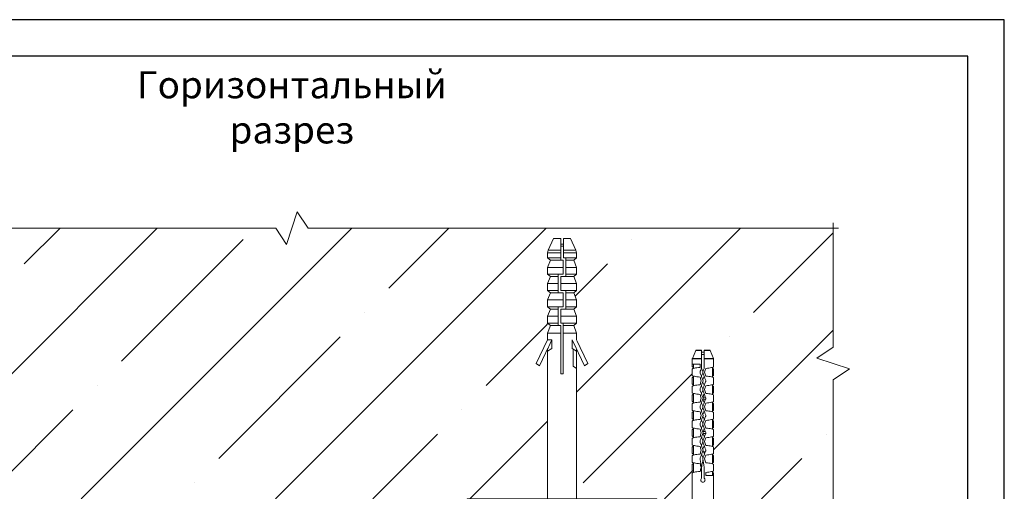
# Model space of a CAD drawing. Units: millimetres. Extents: x 174 to 9325, y 3248 to 14969.
# Drawn here: x 2216 to 2580, y 3894 to 4068 of the extents above; entities that cross this region are included whole.
import ezdxf

# ---------------------------------------------------------------- set-up
doc = ezdxf.new("R2010")
doc.units = ezdxf.units.MM
doc.layers.add('Анкеры', color=5, linetype='Continuous')
doc.layers.add('рамки', color=7, linetype='Continuous')
for name, color, linetype, lineweight, true_color in [('кронштейн', 7, 'Continuous', 15, 0xf8d293), ('метизы', 7, 'Continuous', 15, 0xf9d543), ('направл гор', 7, 'Continuous', 15, 0x16c244)]:
    doc.layers.add(name, color=color, linetype=linetype, lineweight=lineweight, true_color=true_color)
for name, color, linetype, lineweight in [('Надписи', 7, 'Continuous', 13), ('Основание', 251, 'Continuous', 9), ('Теплоизоляция', 56, 'Continuous', 9)]:
    doc.layers.add(name, color=color, linetype=linetype, lineweight=lineweight)
doc.layers.add('паронит', color=7, linetype='Continuous', true_color=0xc9d3e2)
doc.styles.get("Standard").update_dxf_attribs({"font": 'GOST2304A.ttf'})

# ---------------------------------------------------------------- blocks, each defined once
blk = doc.blocks.new('тарельчатый дюбель 150-2')
blk.add_wipeout([(0.07, 24), (0.07, 9.2), (3.73, 7.37), (4.08, 7.24), (4.45, 7.2), (22.84, 7.2), (23.26, 7.15), (23.64, 6.99), (27.75, 4.61), (28.14, 4.45), (28.55, 4.4), (36.87, 4.4), (36.87, 3.6), (37.67, 3.6), (37.67, 4.4), (38.47, 4.4), (38.47, 3.6), (39.27, 3.6), (39.27, 4.4), (40.07, 4.4), (40.07, 3.6), (92.02, 3.6), (92.06, 3.6), (93.83, 3.92), (93.87, 3.92), (149.01, 3.92), (149.1, 3.9), (152.11, 2.62), (152.21, 2.53), (152.25, 2.4), (152.25, 0.48), (151.45, 0.48), (151.45, -0.48), (152.25, -0.48), (152.25, -2.4), (152.21, -2.53), (152.11, -2.62), (149.1, -3.9), (149.01, -3.92), (93.87, -3.92), (93.83, -3.92), (92.06, -3.6), (92.02, -3.6), (40.07, -3.6), (40.07, -4.4), (39.27, -4.4), (39.27, -3.6), (38.47, -3.6), (38.47, -4.4), (37.67, -4.4), (37.67, -3.6), (36.87, -3.6), (36.87, -4.4), (28.55, -4.4), (28.14, -4.45), (27.75, -4.61), (23.64, -6.99), (23.26, -7.15), (22.84, -7.2), (4.45, -7.2), (4.08, -7.24), (3.73, -7.37), (0.07, -9.2), (0.07, -24), (-1.16, -24), (-1.43, -23.9), (-1.56, -23.64), (-1.75, -21.68), (-2.73, -21.68), (-2.73, 20.8), (-1.83, 20.8), (-1.56, 23.64), (-1.43, 23.9), (-1.16, 24)])
at = {"color": 5, "linetype": 'Continuous', "lineweight": 9}
for p, q in [((105.89, 3.92), (93.87, 3.92)), ((105.89, 3.92), (106.85, 3.92)), ((110.05, 3.92), (107.65, 3.92)), ((107.65, 3.52), (107.65, 3.92)), ((110.05, 3.52), (110.05, 3.92)), ((110.85, 3.92), (113.25, 3.92)), ((116.45, 3.92), (114.05, 3.92)), ((114.05, 3.52), (114.05, 3.92)), ((116.45, 3.52), (116.45, 3.92)), ((117.25, 3.92), (119.65, 3.92)), ((122.85, 3.92), (120.45, 3.92)), ((120.45, 3.52), (120.45, 3.92)), ((122.85, 3.52), (122.85, 3.92)), ((123.65, 3.92), (126.05, 3.92)), ((129.25, 3.92), (126.85, 3.92)), ((126.85, 3.52), (126.85, 3.92)), ((129.25, 3.52), (129.25, 3.92)), ((130.05, 3.92), (132.45, 3.92)), ((135.65, 3.92), (133.25, 3.92)), ((133.25, 3.52), (133.25, 3.92)), ((135.65, 3.52), (135.65, 3.92)), ((136.45, 3.92), (138.85, 3.92)), ((142.05, 3.92), (139.65, 3.92)), ((139.65, 3.52), (139.65, 3.92)), ((142.05, 3.52), (142.05, 3.92)), ((142.85, 3.92), (145.25, 3.92)), ((147.01, 3.92), (146.05, 3.92)), ((146.05, 3.52), (146.05, 3.92)), ((149.01, 3.92), (147.01, 3.92)), ((147.01, 1.05), (147.01, 3.92)), ((149.01, 0.48), (149.01, 3.92)), ((152.11, 2.62), (149.1, 3.9)), ((149.1, 3.9), (149.1, 0.48)), ((108.85, 0.48), (104.89, 0.48)), ((107.65, 3.52), (107.06, 3.52)), ((110.05, 3.52), (107.65, 3.52)), ((110.64, 3.52), (110.05, 3.52)), ((114.05, 3.52), (113.46, 3.52)), ((116.45, 3.52), (114.05, 3.52)), ((117.04, 3.52), (116.45, 3.52)), ((120.45, 3.52), (119.86, 3.52)), ((122.85, 3.52), (120.45, 3.52)), ((121.41, 0), (121.41, -1.01)), ((122.21, 0.12), (122.21, -0.9)), ((123.44, 3.52), (122.85, 3.52)), ((126.85, 3.52), (126.26, 3.52)), ((129.25, 3.52), (126.85, 3.52)), ((129.84, 3.52), (129.25, 3.52)), ((133.25, 3.52), (132.66, 3.52)), ((135.65, 3.52), (133.25, 3.52)), ((134.05, 0.06), (134.05, -0.96)), ((134.85, 0.06), (134.85, -0.96)), ((136.24, 3.52), (135.65, 3.52)), ((139.65, 3.52), (139.06, 3.52)), ((142.05, 3.52), (139.65, 3.52)), ((142.64, 3.52), (142.05, 3.52)), ((146.05, 3.52), (145.46, 3.52)), ((145.53, 0.48), (145.72, 0.48)), ((149.01, 0.48), (145.76, 0.48)), ((145.85, 1.05), (147.01, 1.05)), ((147.01, 3.52), (146.05, 3.52)), ((150.65, 0.48), (150.65, -0.48)), ((151.45, 0.48), (151.45, -0.48)), ((152.11, 0.48), (152.11, 2.62)), ((152.25, 2.4), (152.25, 0.48)), ((104.89, -0.48), (108.85, -0.48)), ((107.05, -1.05), (105.89, -1.05)), ((105.89, -3.92), (105.89, -1.05)), ((105.89, -3.52), (106.85, -3.52)), ((106.85, -3.52), (107.44, -3.52)), ((106.85, -3.52), (106.85, -3.92)), ((110.26, -3.52), (110.85, -3.52)), ((110.85, -3.52), (113.25, -3.52)), ((110.85, -3.52), (110.85, -3.92)), ((113.25, -3.52), (113.84, -3.52)), ((113.25, -3.52), (113.25, -3.92)), ((114.65, -0.2), (114.65, -0.89)), ((116.66, -3.52), (117.25, -3.52)), ((117.25, -3.52), (119.65, -3.52)), ((117.25, -3.52), (117.25, -3.92)), ((119.65, -3.52), (120.24, -3.52)), ((119.65, -3.52), (119.65, -3.92)), ((123.06, -3.52), (123.65, -3.52)), ((123.65, -3.52), (126.05, -3.52)), ((123.65, -3.52), (123.65, -3.92)), ((126.05, -3.52), (126.64, -3.52)), ((126.05, -3.52), (126.05, -3.92)), ((129.46, -3.52), (130.05, -3.52)), ((130.05, -3.52), (132.45, -3.52)), ((130.05, -3.52), (130.05, -3.92)), ((132.45, -3.52), (133.04, -3.52)), ((132.45, -3.52), (132.45, -3.92)), ((135.86, -3.52), (136.45, -3.52)), ((136.45, -3.52), (138.85, -3.52)), ((136.45, -3.52), (136.45, -3.92)), ((138.85, -3.52), (139.44, -3.52)), ((138.85, -3.52), (138.85, -3.92)), ((142.26, -3.52), (142.85, -3.52)), ((142.85, -3.52), (145.25, -3.52)), ((142.85, -3.52), (142.85, -3.92)), ((145.25, -3.52), (145.84, -3.52)), ((145.25, -3.52), (145.25, -3.92)), ((145.76, -0.48), (149.01, -0.48)), ((149.01, -3.92), (149.01, -0.48)), ((149.1, -0.48), (149.1, -3.9)), ((149.1, -3.9), (152.11, -2.62)), ((152.11, -2.62), (152.11, -0.48)), ((152.25, -0.48), (152.25, -2.4)), ((93.87, -3.92), (105.89, -3.92)), ((105.89, -3.92), (106.85, -3.92)), ((110.05, -3.92), (107.65, -3.92)), ((110.85, -3.92), (113.25, -3.92)), ((116.45, -3.92), (114.05, -3.92)), ((117.25, -3.92), (119.65, -3.92)), ((122.85, -3.92), (120.45, -3.92)), ((123.65, -3.92), (126.05, -3.92)), ((129.25, -3.92), (126.85, -3.92)), ((130.05, -3.92), (132.45, -3.92)), ((135.65, -3.92), (133.25, -3.92)), ((136.45, -3.92), (138.85, -3.92)), ((142.05, -3.92), (139.65, -3.92)), ((142.85, -3.92), (145.25, -3.92)), ((147.01, -3.92), (146.05, -3.92)), ((147.01, -3.92), (149.01, -3.92))]:
    blk.add_line(p, q, dxfattribs=at)
at = {"color": 5, "linetype": 'Continuous', "lineweight": 9, "flags": 128}
for points in [[(111.87, 1.02), (111.13, 0.89), (110.38, 0.75), (109.63, 0.62), (108.87, 0.48)], [(109.04, -0.46), (109.79, -0.33), (110.54, -0.19), (111.29, -0.06), (112.04, 0.08)], [(109.2, 0.46), (109.71, 0.36), (110.22, 0.26), (110.72, 0.16), (111.22, 0.06), (111.55, -0.01)], [(112.08, 0.07), (112.65, -0.14), (113.22, -0.35), (113.78, -0.56), (114.34, -0.77), (114.89, -0.97)], [(115.23, -0.07), (114.66, 0.14), (114.09, 0.35), (113.53, 0.56), (112.97, 0.77), (112.42, 0.97)], [(112.43, -0.05), (112.53, -0.01), (112.83, 0.11), (113.13, 0.23), (113.41, 0.34), (113.69, 0.45), (113.75, 0.48)], [(118.09, 0.97), (117.54, 0.77), (116.98, 0.56), (116.41, 0.35), (115.85, 0.14), (115.28, -0.07)], [(115.62, -0.97), (116.17, -0.77), (116.73, -0.56), (117.29, -0.35), (117.86, -0.14), (118.43, 0.07)], [(116.95, -0.48), (116.87, -0.44), (116.6, -0.34), (116.33, -0.23), (116.05, -0.11), (115.77, 0), (115.63, 0.05)], [(116.96, 0.55), (117.19, 0.46), (117.46, 0.36), (117.73, 0.25), (118.01, 0.14), (118.29, 0.02)], [(118.48, 0.07), (119.05, -0.14), (119.62, -0.35), (120.18, -0.56), (120.74, -0.77), (121.29, -0.97)], [(118.77, -0.03), (118.9, 0.02), (119.17, 0.13), (119.44, 0.23), (119.7, 0.34), (119.96, 0.44), (120.1, 0.5)], [(121.63, -0.07), (121.06, 0.14), (120.49, 0.35), (119.93, 0.56), (119.37, 0.77), (118.82, 0.97)], [(124.49, 0.97), (123.94, 0.77), (123.38, 0.56), (122.81, 0.35), (122.25, 0.14), (121.68, -0.07)], [(122.02, -0.97), (122.57, -0.77), (123.13, -0.56), (123.69, -0.35), (124.26, -0.14), (124.83, 0.07)], [(123.36, 0.55), (123.51, 0.49), (123.78, 0.39), (124.06, 0.28), (124.34, 0.16), (124.63, 0.05), (124.69, 0.02)], [(124.88, 0.07), (125.45, -0.14), (126.02, -0.35), (126.58, -0.56), (127.14, -0.77), (127.69, -0.97)], [(125.12, -0.01), (125.26, 0.04), (125.53, 0.15), (125.81, 0.26), (126.07, 0.37), (126.33, 0.47), (126.44, 0.52)], [(128.03, -0.07), (127.46, 0.14), (126.89, 0.35), (126.33, 0.56), (125.77, 0.77), (125.22, 0.97)], [(127.78, 0.02), (127.55, -0.07), (127.27, -0.19), (126.99, -0.3), (126.71, -0.41), (126.45, -0.51)], [(130.89, 0.97), (130.34, 0.77), (129.78, 0.56), (129.21, 0.35), (128.65, 0.14), (128.08, -0.07)], [(128.42, -0.97), (128.97, -0.77), (129.53, -0.56), (130.09, -0.35), (130.66, -0.14), (131.23, 0.07)], [(129.75, -0.48), (129.56, -0.4), (129.29, -0.29), (129.02, -0.18), (128.74, -0.07), (128.46, 0.04), (128.43, 0.05)], [(129.76, 0.55), (129.94, 0.48), (130.19, 0.38), (130.45, 0.28), (130.72, 0.17), (130.99, 0.06), (131.09, 0.02)], [(131.28, 0.07), (131.85, -0.14), (132.42, -0.35), (132.98, -0.56), (133.54, -0.77), (134.09, -0.97)], [(131.46, 0.01), (131.59, 0.06), (131.86, 0.17), (132.12, 0.27), (132.37, 0.37), (132.62, 0.47), (132.79, 0.54)], [(134.43, -0.07), (133.86, 0.14), (133.29, 0.35), (132.73, 0.56), (132.17, 0.77), (131.62, 0.97)], [(134.05, 0.01), (133.94, -0.03), (133.68, -0.14), (133.43, -0.24), (133.17, -0.34), (132.93, -0.44), (132.8, -0.49)], [(137.29, 0.97), (136.74, 0.77), (136.18, 0.56), (135.61, 0.35), (135.05, 0.14), (134.48, -0.07)], [(134.82, -0.97), (135.37, -0.77), (135.93, -0.56), (136.49, -0.35), (137.06, -0.14), (137.63, 0.07)], [(136.15, -0.48), (135.91, -0.38), (135.64, -0.27), (135.37, -0.16), (135.09, -0.05), (134.85, 0.04)], [(136.16, 0.55), (136.34, 0.48), (136.58, 0.39), (136.83, 0.29), (137.09, 0.18), (137.35, 0.08), (137.49, 0.02)], [(137.68, 0.07), (138.25, -0.14), (138.82, -0.35), (139.38, -0.56), (139.94, -0.77), (140.49, -0.97)], [(137.81, 0.03), (137.93, 0.08), (138.19, 0.18), (138.45, 0.29), (138.7, 0.39), (138.94, 0.48), (139.13, 0.56)], [(140.83, -0.07), (140.26, 0.14), (139.69, 0.35), (139.13, 0.56), (138.57, 0.77), (138.02, 0.97)], [(140.47, 0.06), (140.29, -0.01), (140.03, -0.12), (139.77, -0.22), (139.52, -0.32), (139.27, -0.42), (139.14, -0.47)], [(143.69, 0.97), (143.14, 0.77), (142.58, 0.56), (142.02, 0.35), (141.45, 0.14), (140.88, -0.07)], [(141.22, -0.97), (141.77, -0.77), (142.33, -0.56), (142.89, -0.35), (143.46, -0.14), (144.03, 0.07)], [(142.55, -0.48), (142.43, -0.43), (142.18, -0.33), (141.93, -0.23), (141.66, -0.12), (141.4, -0.02), (141.23, 0.05)], [(142.56, 0.55), (142.74, 0.48), (142.98, 0.39), (143.23, 0.29), (143.49, 0.18), (143.75, 0.08), (143.89, 0.02)], [(144.08, 0.07), (144.52, -0.09), (144.96, -0.25), (145.39, -0.41)], [(144.21, 0.03), (144.35, 0.08), (144.62, 0.19), (144.89, 0.3), (145.15, 0.41)], [(145.73, 0.49), (145.29, 0.65), (144.85, 0.81), (144.42, 0.97)], [(114.65, -0.2), (114.37, -0.31), (114.1, -0.42), (113.82, -0.53), (113.76, -0.55)], [(115.09, -0.02), (114.91, -0.09), (114.65, -0.2)], [(121.41, -0.01), (121.2, -0.09), (120.92, -0.21), (120.64, -0.32), (120.37, -0.43), (120.11, -0.53)], [(123.35, -0.48), (123.21, -0.42), (122.95, -0.31), (122.67, -0.2), (122.39, -0.09), (122.21, -0.02)]]:
    blk.add_lwpolyline(points, dxfattribs=at)
at = {"color": 5, "linetype": 'Continuous', "lineweight": 9}
for centre, start, end in [((149.01, 3.68), 66.9745, 90), ((152.01, 2.4), 0, 66.9745), ((152.01, -2.4), 293.0255, 0), ((149.01, -3.68), 270, 293.0255)]:
    blk.add_arc(centre, 0.24, start, end, dxfattribs=at)
for points, knots in [([(107.45, 1.05), (107.4, 1.46), (107.35, 1.85), (107.25, 2.55), (107.2, 2.86), (107.1, 3.38), (107.05, 3.58), (106.95, 3.85), (106.9, 3.92), (106.85, 3.92)], [0, 0, 0, 0, 0.25, 0.25, 0.5, 0.5, 0.75, 0.75, 1, 1, 1, 1]), ([(107.65, 3.92), (107.64, 3.92), (107.6, 3.91), (107.55, 3.84), (107.5, 3.72), (107.47, 3.61), (107.45, 3.53), (107.44, 3.52)], [0, 0, 0, 0, 0.238629, 0.477258, 0.715886, 0.954515, 1, 1, 1, 1]), ([(110.26, 3.52), (110.26, 3.53), (110.24, 3.61), (110.2, 3.72), (110.15, 3.84), (110.1, 3.91), (110.07, 3.92), (110.05, 3.92)], [0, 0, 0, 0, 0.045484, 0.284114, 0.522742, 0.761371, 1, 1, 1, 1]), ([(110.85, 3.92), (110.8, 3.92), (110.75, 3.85), (110.65, 3.58), (110.6, 3.38), (110.5, 2.86), (110.45, 2.55), (110.35, 1.85), (110.3, 1.46), (110.25, 1.05)], [0, 0, 0, 0, 0.25, 0.25, 0.5, 0.5, 0.75, 0.75, 1, 1, 1, 1]), ([(113.85, 1.05), (113.8, 1.46), (113.75, 1.85), (113.65, 2.55), (113.6, 2.86), (113.5, 3.38), (113.45, 3.58), (113.35, 3.85), (113.3, 3.92), (113.25, 3.92)], [0, 0, 0, 0, 0.25, 0.25, 0.5, 0.5, 0.75, 0.75, 1, 1, 1, 1]), ([(114.05, 3.92), (114.04, 3.92), (114, 3.91), (113.95, 3.84), (113.9, 3.72), (113.87, 3.61), (113.85, 3.53), (113.84, 3.52)], [0, 0, 0, 0, 0.238629, 0.477258, 0.715886, 0.954515, 1, 1, 1, 1]), ([(116.66, 3.52), (116.66, 3.53), (116.64, 3.61), (116.6, 3.72), (116.55, 3.84), (116.5, 3.91), (116.47, 3.92), (116.45, 3.92)], [0, 0, 0, 0, 0.045484, 0.284114, 0.522742, 0.761371, 1, 1, 1, 1]), ([(117.25, 3.92), (117.2, 3.92), (117.15, 3.85), (117.05, 3.58), (117, 3.38), (116.9, 2.86), (116.85, 2.55), (116.75, 1.85), (116.7, 1.46), (116.65, 1.05)], [0, 0, 0, 0, 0.25, 0.25, 0.5, 0.5, 0.75, 0.75, 1, 1, 1, 1]), ([(120.25, 1.05), (120.2, 1.46), (120.15, 1.85), (120.05, 2.55), (120, 2.86), (119.9, 3.38), (119.85, 3.58), (119.75, 3.85), (119.7, 3.92), (119.65, 3.92)], [0, 0, 0, 0, 0.25, 0.25, 0.5, 0.5, 0.75, 0.75, 1, 1, 1, 1]), ([(120.45, 3.92), (120.44, 3.92), (120.4, 3.91), (120.35, 3.84), (120.3, 3.72), (120.27, 3.61), (120.25, 3.53), (120.24, 3.52)], [0, 0, 0, 0, 0.238629, 0.477258, 0.715886, 0.954516, 1, 1, 1, 1]), ([(123.06, 3.52), (123.06, 3.53), (123.04, 3.61), (123, 3.72), (122.95, 3.84), (122.9, 3.91), (122.87, 3.92), (122.85, 3.92)], [0, 0, 0, 0, 0.045485, 0.284114, 0.522742, 0.761371, 1, 1, 1, 1]), ([(123.65, 3.92), (123.6, 3.92), (123.55, 3.85), (123.45, 3.58), (123.4, 3.38), (123.3, 2.86), (123.25, 2.55), (123.15, 1.85), (123.1, 1.46), (123.05, 1.05)], [0, 0, 0, 0, 0.25, 0.25, 0.5, 0.5, 0.75, 0.75, 1, 1, 1, 1]), ([(126.65, 1.05), (126.6, 1.46), (126.55, 1.85), (126.45, 2.55), (126.4, 2.86), (126.3, 3.38), (126.25, 3.58), (126.15, 3.85), (126.1, 3.92), (126.05, 3.92)], [0, 0, 0, 0, 0.25, 0.25, 0.5, 0.5, 0.75, 0.75, 1, 1, 1, 1]), ([(126.85, 3.92), (126.84, 3.92), (126.8, 3.91), (126.75, 3.84), (126.7, 3.72), (126.67, 3.61), (126.65, 3.53), (126.64, 3.52)], [0, 0, 0, 0, 0.238629, 0.477258, 0.715886, 0.954516, 1, 1, 1, 1]), ([(129.46, 3.52), (129.46, 3.53), (129.44, 3.61), (129.4, 3.72), (129.35, 3.84), (129.3, 3.91), (129.27, 3.92), (129.25, 3.92)], [0, 0, 0, 0, 0.045485, 0.284114, 0.522742, 0.761371, 1, 1, 1, 1]), ([(130.05, 3.92), (130, 3.92), (129.95, 3.85), (129.85, 3.58), (129.8, 3.38), (129.7, 2.86), (129.65, 2.55), (129.55, 1.85), (129.5, 1.46), (129.45, 1.05)], [0, 0, 0, 0, 0.25, 0.25, 0.5, 0.5, 0.75, 0.75, 1, 1, 1, 1]), ([(133.05, 1.05), (133, 1.46), (132.95, 1.85), (132.85, 2.55), (132.8, 2.86), (132.7, 3.38), (132.65, 3.58), (132.55, 3.85), (132.5, 3.92), (132.45, 3.92)], [0, 0, 0, 0, 0.25, 0.25, 0.5, 0.5, 0.75, 0.75, 1, 1, 1, 1]), ([(133.25, 3.92), (133.24, 3.92), (133.2, 3.91), (133.15, 3.84), (133.1, 3.72), (133.07, 3.61), (133.05, 3.53), (133.04, 3.52)], [0, 0, 0, 0, 0.238629, 0.477257, 0.715886, 0.954516, 1, 1, 1, 1]), ([(135.86, 3.52), (135.86, 3.53), (135.84, 3.61), (135.8, 3.72), (135.75, 3.84), (135.7, 3.91), (135.67, 3.92), (135.65, 3.92)], [0, 0, 0, 0, 0.045485, 0.284114, 0.522742, 0.761371, 1, 1, 1, 1]), ([(136.45, 3.92), (136.4, 3.92), (136.35, 3.85), (136.25, 3.58), (136.2, 3.38), (136.1, 2.86), (136.05, 2.55), (135.95, 1.85), (135.9, 1.46), (135.85, 1.05)], [0, 0, 0, 0, 0.25, 0.25, 0.5, 0.5, 0.75, 0.75, 1, 1, 1, 1]), ([(139.45, 1.05), (139.4, 1.46), (139.35, 1.85), (139.25, 2.55), (139.2, 2.86), (139.1, 3.38), (139.05, 3.58), (138.95, 3.85), (138.9, 3.92), (138.85, 3.92)], [0, 0, 0, 0, 0.25, 0.25, 0.5, 0.5, 0.75, 0.75, 1, 1, 1, 1]), ([(139.65, 3.92), (139.64, 3.92), (139.6, 3.91), (139.55, 3.84), (139.5, 3.72), (139.47, 3.61), (139.45, 3.53), (139.44, 3.52)], [0, 0, 0, 0, 0.238629, 0.477257, 0.715887, 0.954516, 1, 1, 1, 1]), ([(142.26, 3.52), (142.26, 3.53), (142.24, 3.61), (142.2, 3.72), (142.15, 3.84), (142.1, 3.91), (142.07, 3.92), (142.05, 3.92)], [0, 0, 0, 0, 0.045485, 0.284114, 0.522742, 0.761371, 1, 1, 1, 1]), ([(142.85, 3.92), (142.8, 3.92), (142.75, 3.85), (142.65, 3.58), (142.6, 3.38), (142.5, 2.86), (142.45, 2.55), (142.35, 1.85), (142.3, 1.46), (142.25, 1.05)], [0, 0, 0, 0, 0.25, 0.25, 0.5, 0.5, 0.75, 0.75, 1, 1, 1, 1]), ([(145.85, 1.05), (145.8, 1.46), (145.75, 1.85), (145.65, 2.55), (145.6, 2.86), (145.5, 3.38), (145.45, 3.58), (145.35, 3.85), (145.3, 3.92), (145.25, 3.92)], [0, 0, 0, 0, 0.25, 0.25, 0.5, 0.5, 0.75, 0.75, 1, 1, 1, 1]), ([(146.05, 3.92), (146.04, 3.92), (146, 3.91), (145.95, 3.84), (145.9, 3.72), (145.87, 3.61), (145.85, 3.53), (145.84, 3.52)], [0, 0, 0, 0, 0.238629, 0.477257, 0.715887, 0.954516, 1, 1, 1, 1]), ([(104.89, 0.48), (104.79, 0.61), (104.65, 0.71), (104.33, 0.81), (104.16, 0.81), (103.84, 0.71), (103.7, 0.6), (103.51, 0.33), (103.45, 0.17), (103.45, -0.17), (103.51, -0.33), (103.7, -0.6), (103.84, -0.71), (104.16, -0.81), (104.33, -0.81), (104.65, -0.71), (104.79, -0.61), (104.89, -0.48)], [0, 0, 0, 0, 0.125, 0.125, 0.25, 0.25, 0.375, 0.375, 0.5, 0.5, 0.625, 0.625, 0.75, 0.75, 0.875, 0.875, 1, 1, 1, 1]), ([(108.87, 0.48), (108.88, 0.48), (108.92, 0.48), (108.97, 0.48), (109, 0.48)], [0, 0, 0, 0, 0.282914, 1, 1, 1, 1]), ([(112.42, 0.97), (112.33, 1.01), (112.24, 1.03), (112.06, 1.04), (111.96, 1.04), (111.87, 1.02)], [0, 0, 0, 0, 0.5, 0.5, 1, 1, 1, 1]), ([(112.04, 0.08), (112.05, 0.08), (112.06, 0.08), (112.07, 0.08), (112.07, 0.08), (112.08, 0.08), (112.08, 0.07)], [0, 0, 0, 0, 0.00003357135, 0.00003357135, 0.00003357135, 0.00005325405, 0.00005325405, 0.00005325405, 0.00005325405]), ([(118.82, 0.97), (118.7, 1.02), (118.58, 1.04), (118.33, 1.04), (118.21, 1.02), (118.09, 0.97)], [0, 0, 0, 0, 0.5, 0.5, 1, 1, 1, 1]), ([(118.43, 0.07), (118.43, 0.08), (118.44, 0.08), (118.45, 0.08), (118.46, 0.08), (118.47, 0.08), (118.48, 0.08), (118.48, 0.08), (118.48, 0.08), (118.48, 0.07)], [0, 0, 0, 0, 0.00003357138, 0.00003357138, 0.00003357138, 0.00006714283, 0.00006714283, 0.00006714283, 0.00007113836, 0.00007113836, 0.00007113836, 0.00007113836]), ([(125.22, 0.97), (125.1, 1.02), (124.98, 1.04), (124.73, 1.04), (124.61, 1.02), (124.49, 0.97)], [0, 0, 0, 0, 0.5, 0.5, 1, 1, 1, 1]), ([(124.83, 0.07), (124.83, 0.08), (124.84, 0.08), (124.85, 0.08), (124.86, 0.08), (124.87, 0.08), (124.88, 0.08), (124.88, 0.08), (124.88, 0.08), (124.88, 0.07)], [0, 0, 0, 0, 0.00003357138, 0.00003357138, 0.00003357138, 0.00006714283, 0.00006714283, 0.00006714283, 0.00007113836, 0.00007113836, 0.00007113836, 0.00007113836]), ([(131.62, 0.97), (131.5, 1.02), (131.38, 1.04), (131.13, 1.04), (131.01, 1.02), (130.89, 0.97)], [0, 0, 0, 0, 0.5, 0.5, 1, 1, 1, 1]), ([(131.23, 0.07), (131.23, 0.08), (131.24, 0.08), (131.25, 0.08), (131.26, 0.08), (131.27, 0.08), (131.28, 0.08), (131.28, 0.08), (131.28, 0.08), (131.28, 0.07)], [0, 0, 0, 0, 0.00003357138, 0.00003357138, 0.00003357138, 0.00006714283, 0.00006714283, 0.00006714283, 0.00007113836, 0.00007113836, 0.00007113836, 0.00007113836]), ([(138.02, 0.97), (137.9, 1.02), (137.78, 1.04), (137.53, 1.04), (137.41, 1.02), (137.29, 0.97)], [0, 0, 0, 0, 0.5, 0.5, 1, 1, 1, 1]), ([(137.63, 0.07), (137.63, 0.08), (137.64, 0.08), (137.65, 0.08), (137.66, 0.08), (137.67, 0.08), (137.68, 0.08), (137.68, 0.08), (137.68, 0.08), (137.68, 0.07)], [0, 0, 0, 0, 0.00003357138, 0.00003357138, 0.00003357138, 0.00006714283, 0.00006714283, 0.00006714283, 0.00007113836, 0.00007113836, 0.00007113836, 0.00007113836]), ([(144.42, 0.97), (144.3, 1.02), (144.18, 1.04), (143.93, 1.04), (143.81, 1.02), (143.69, 0.97)], [0, 0, 0, 0, 0.5, 0.5, 1, 1, 1, 1]), ([(144.03, 0.07), (144.03, 0.08), (144.04, 0.08), (144.05, 0.08), (144.06, 0.08), (144.07, 0.08), (144.08, 0.08), (144.08, 0.08), (144.08, 0.08), (144.08, 0.07)], [0, 0, 0, 0, 0.00003357138, 0.00003357138, 0.00003357138, 0.00006714283, 0.00006714283, 0.00006714283, 0.00007113836, 0.00007113836, 0.00007113836, 0.00007113836]), ([(149.01, 0.48), (149.02, 0.48), (149.04, 0.48), (149.07, 0.48), (149.08, 0.48), (149.1, 0.48)], [0, 0, 0, 0, 0.5, 0.5, 1, 1, 1, 1]), ([(152.11, 0.48), (152.15, 0.48), (152.19, 0.48), (152.24, 0.48), (152.25, 0.48), (152.25, 0.48)], [0, 0, 0, 0, 0.5, 0.5, 1, 1, 1, 1]), ([(106.85, -3.92), (106.87, -3.92), (106.9, -3.91), (106.95, -3.84), (107, -3.72), (107.04, -3.61), (107.06, -3.53), (107.06, -3.52)], [0, 0, 0, 0, 0.238629, 0.477258, 0.715886, 0.954515, 1, 1, 1, 1]), ([(107.05, -1.05), (107.1, -1.46), (107.15, -1.85), (107.25, -2.55), (107.3, -2.86), (107.4, -3.38), (107.45, -3.58), (107.55, -3.85), (107.6, -3.92), (107.65, -3.92)], [0, 0, 0, 0, 0.25, 0.25, 0.5, 0.5, 0.75, 0.75, 1, 1, 1, 1]), ([(110.05, -3.92), (110.1, -3.92), (110.15, -3.85), (110.25, -3.58), (110.3, -3.38), (110.4, -2.86), (110.45, -2.55), (110.55, -1.85), (110.6, -1.46), (110.65, -1.05)], [0, 0, 0, 0, 0.25, 0.25, 0.5, 0.5, 0.75, 0.75, 1, 1, 1, 1]), ([(110.64, -3.52), (110.65, -3.53), (110.67, -3.61), (110.7, -3.72), (110.75, -3.84), (110.8, -3.91), (110.84, -3.92), (110.85, -3.92)], [0, 0, 0, 0, 0.045484, 0.284113, 0.522743, 0.761371, 1, 1, 1, 1]), ([(113.25, -3.92), (113.27, -3.92), (113.3, -3.91), (113.35, -3.84), (113.4, -3.72), (113.44, -3.61), (113.46, -3.53), (113.46, -3.52)], [0, 0, 0, 0, 0.238629, 0.477257, 0.715886, 0.954515, 1, 1, 1, 1]), ([(113.45, -1.05), (113.5, -1.46), (113.55, -1.85), (113.65, -2.55), (113.7, -2.86), (113.8, -3.38), (113.85, -3.58), (113.95, -3.85), (114, -3.92), (114.05, -3.92)], [0, 0, 0, 0, 0.25, 0.25, 0.5, 0.5, 0.75, 0.75, 1, 1, 1, 1]), ([(114.89, -0.97), (115.01, -1.02), (115.13, -1.04), (115.38, -1.04), (115.5, -1.02), (115.62, -0.97)], [0, 0, 0, 0, 0.5, 0.5, 1, 1, 1, 1]), ([(115.28, -0.07), (115.27, -0.08), (115.26, -0.08), (115.26, -0.08), (115.25, -0.08), (115.24, -0.08), (115.23, -0.08), (115.23, -0.08), (115.23, -0.08), (115.23, -0.07)], [0, 0, 0, 0, 0.00003357138, 0.00003357138, 0.00003357138, 0.00006714283, 0.00006714283, 0.00006714283, 0.00007113836, 0.00007113836, 0.00007113836, 0.00007113836]), ([(116.45, -3.92), (116.5, -3.92), (116.55, -3.85), (116.65, -3.58), (116.7, -3.38), (116.8, -2.86), (116.85, -2.55), (116.95, -1.85), (117, -1.46), (117.05, -1.05)], [0, 0, 0, 0, 0.25, 0.25, 0.5, 0.5, 0.75, 0.75, 1, 1, 1, 1]), ([(117.04, -3.52), (117.05, -3.53), (117.07, -3.61), (117.1, -3.72), (117.15, -3.84), (117.2, -3.91), (117.24, -3.92), (117.25, -3.92)], [0, 0, 0, 0, 0.045484, 0.284113, 0.522743, 0.761371, 1, 1, 1, 1]), ([(119.65, -3.92), (119.67, -3.92), (119.7, -3.91), (119.75, -3.84), (119.8, -3.72), (119.84, -3.61), (119.86, -3.53), (119.86, -3.52)], [0, 0, 0, 0, 0.238629, 0.477257, 0.715887, 0.954516, 1, 1, 1, 1]), ([(119.85, -1.05), (119.9, -1.46), (119.95, -1.85), (120.05, -2.55), (120.1, -2.86), (120.2, -3.38), (120.25, -3.58), (120.35, -3.85), (120.4, -3.92), (120.45, -3.92)], [0, 0, 0, 0, 0.25, 0.25, 0.5, 0.5, 0.75, 0.75, 1, 1, 1, 1]), ([(121.29, -0.97), (121.41, -1.02), (121.53, -1.04), (121.78, -1.04), (121.9, -1.02), (122.02, -0.97)], [0, 0, 0, 0, 0.5, 0.5, 1, 1, 1, 1]), ([(121.68, -0.07), (121.67, -0.08), (121.66, -0.08), (121.66, -0.08), (121.65, -0.08), (121.64, -0.08), (121.63, -0.08), (121.63, -0.08), (121.63, -0.08), (121.63, -0.07)], [0, 0, 0, 0, 0.00003357138, 0.00003357138, 0.00003357138, 0.00006714283, 0.00006714283, 0.00006714283, 0.00007113836, 0.00007113836, 0.00007113836, 0.00007113836]), ([(122.85, -3.92), (122.9, -3.92), (122.95, -3.85), (123.05, -3.58), (123.1, -3.38), (123.2, -2.86), (123.25, -2.55), (123.35, -1.85), (123.4, -1.46), (123.45, -1.05)], [0, 0, 0, 0, 0.25, 0.25, 0.5, 0.5, 0.75, 0.75, 1, 1, 1, 1]), ([(123.44, -3.52), (123.45, -3.53), (123.47, -3.61), (123.5, -3.72), (123.55, -3.84), (123.6, -3.91), (123.64, -3.92), (123.65, -3.92)], [0, 0, 0, 0, 0.045485, 0.284114, 0.522743, 0.761371, 1, 1, 1, 1]), ([(126.05, -3.92), (126.07, -3.92), (126.1, -3.91), (126.15, -3.84), (126.2, -3.72), (126.24, -3.61), (126.26, -3.53), (126.26, -3.52)], [0, 0, 0, 0, 0.238629, 0.477257, 0.715887, 0.954516, 1, 1, 1, 1]), ([(126.25, -1.05), (126.3, -1.46), (126.35, -1.85), (126.45, -2.55), (126.5, -2.86), (126.6, -3.38), (126.65, -3.58), (126.75, -3.85), (126.8, -3.92), (126.85, -3.92)], [0, 0, 0, 0, 0.25, 0.25, 0.5, 0.5, 0.75, 0.75, 1, 1, 1, 1]), ([(127.69, -0.97), (127.81, -1.02), (127.93, -1.04), (128.18, -1.04), (128.3, -1.02), (128.42, -0.97)], [0, 0, 0, 0, 0.5, 0.5, 1, 1, 1, 1]), ([(128.08, -0.07), (128.07, -0.08), (128.06, -0.08), (128.06, -0.08), (128.05, -0.08), (128.04, -0.08), (128.03, -0.08), (128.03, -0.08), (128.03, -0.08), (128.03, -0.07)], [0, 0, 0, 0, 0.00003357138, 0.00003357138, 0.00003357138, 0.00006714283, 0.00006714283, 0.00006714283, 0.00007113836, 0.00007113836, 0.00007113836, 0.00007113836]), ([(129.25, -3.92), (129.3, -3.92), (129.35, -3.85), (129.45, -3.58), (129.5, -3.38), (129.6, -2.86), (129.65, -2.55), (129.75, -1.85), (129.8, -1.46), (129.85, -1.05)], [0, 0, 0, 0, 0.25, 0.25, 0.5, 0.5, 0.75, 0.75, 1, 1, 1, 1]), ([(129.84, -3.52), (129.85, -3.53), (129.87, -3.61), (129.9, -3.72), (129.95, -3.84), (130, -3.91), (130.04, -3.92), (130.05, -3.92)], [0, 0, 0, 0, 0.045485, 0.284114, 0.522742, 0.761371, 1, 1, 1, 1]), ([(132.45, -3.92), (132.47, -3.92), (132.5, -3.91), (132.55, -3.84), (132.6, -3.72), (132.64, -3.61), (132.66, -3.53), (132.66, -3.52)], [0, 0, 0, 0, 0.238629, 0.477257, 0.715887, 0.954516, 1, 1, 1, 1]), ([(132.65, -1.05), (132.7, -1.46), (132.75, -1.85), (132.85, -2.55), (132.9, -2.86), (133, -3.38), (133.05, -3.58), (133.15, -3.85), (133.2, -3.92), (133.25, -3.92)], [0, 0, 0, 0, 0.25, 0.25, 0.5, 0.5, 0.75, 0.75, 1, 1, 1, 1]), ([(134.09, -0.97), (134.21, -1.02), (134.33, -1.04), (134.58, -1.04), (134.7, -1.02), (134.82, -0.97)], [0, 0, 0, 0, 0.5, 0.5, 1, 1, 1, 1]), ([(134.48, -0.07), (134.47, -0.08), (134.46, -0.08), (134.46, -0.08), (134.45, -0.08), (134.44, -0.08), (134.43, -0.08), (134.43, -0.08), (134.43, -0.08), (134.43, -0.07)], [0, 0, 0, 0, 0.00003357138, 0.00003357138, 0.00003357138, 0.00006714283, 0.00006714283, 0.00006714283, 0.00007113836, 0.00007113836, 0.00007113836, 0.00007113836]), ([(135.65, -3.92), (135.7, -3.92), (135.75, -3.85), (135.85, -3.58), (135.9, -3.38), (136, -2.86), (136.05, -2.55), (136.15, -1.85), (136.2, -1.46), (136.25, -1.05)], [0, 0, 0, 0, 0.25, 0.25, 0.5, 0.5, 0.75, 0.75, 1, 1, 1, 1]), ([(136.24, -3.52), (136.25, -3.53), (136.27, -3.61), (136.3, -3.72), (136.35, -3.84), (136.4, -3.91), (136.44, -3.92), (136.45, -3.92)], [0, 0, 0, 0, 0.045485, 0.284114, 0.522742, 0.761371, 1, 1, 1, 1]), ([(138.85, -3.92), (138.87, -3.92), (138.9, -3.91), (138.95, -3.84), (139, -3.72), (139.04, -3.61), (139.06, -3.53), (139.06, -3.52)], [0, 0, 0, 0, 0.238629, 0.477257, 0.715886, 0.954516, 1, 1, 1, 1]), ([(139.05, -1.05), (139.1, -1.46), (139.15, -1.85), (139.25, -2.55), (139.3, -2.86), (139.4, -3.38), (139.45, -3.58), (139.55, -3.85), (139.6, -3.92), (139.65, -3.92)], [0, 0, 0, 0, 0.25, 0.25, 0.5, 0.5, 0.75, 0.75, 1, 1, 1, 1]), ([(140.49, -0.97), (140.61, -1.02), (140.73, -1.04), (140.98, -1.04), (141.1, -1.02), (141.22, -0.97)], [0, 0, 0, 0, 0.5, 0.5, 1, 1, 1, 1]), ([(140.88, -0.07), (140.87, -0.08), (140.86, -0.08), (140.86, -0.08), (140.85, -0.08), (140.84, -0.08), (140.83, -0.08), (140.83, -0.08), (140.83, -0.08), (140.83, -0.07)], [0, 0, 0, 0, 0.00003357138, 0.00003357138, 0.00003357138, 0.00006714283, 0.00006714283, 0.00006714283, 0.00007113836, 0.00007113836, 0.00007113836, 0.00007113836]), ([(142.05, -3.92), (142.1, -3.92), (142.15, -3.85), (142.25, -3.58), (142.3, -3.38), (142.4, -2.86), (142.45, -2.55), (142.55, -1.85), (142.6, -1.46), (142.65, -1.05)], [0, 0, 0, 0, 0.25, 0.25, 0.5, 0.5, 0.75, 0.75, 1, 1, 1, 1]), ([(142.64, -3.52), (142.65, -3.53), (142.67, -3.61), (142.7, -3.72), (142.75, -3.84), (142.8, -3.91), (142.84, -3.92), (142.85, -3.92)], [0, 0, 0, 0, 0.045485, 0.284114, 0.522742, 0.761371, 1, 1, 1, 1]), ([(145.25, -3.92), (145.27, -3.92), (145.3, -3.91), (145.35, -3.84), (145.4, -3.72), (145.44, -3.61), (145.46, -3.53), (145.46, -3.52)], [0, 0, 0, 0, 0.238692, 0.477383, 0.716074, 0.954766, 1, 1, 1, 1]), ([(145.45, -1.05), (145.5, -1.46), (145.55, -1.85), (145.65, -2.55), (145.7, -2.86), (145.8, -3.38), (145.85, -3.58), (145.95, -3.85), (146, -3.92), (146.05, -3.92)], [0, 0, 0, 0, 0.25, 0.25, 0.5, 0.5, 0.75, 0.75, 1, 1, 1, 1]), ([(149.1, -0.48), (149.08, -0.48), (149.07, -0.48), (149.04, -0.48), (149.02, -0.48), (149.01, -0.48)], [0, 0, 0, 0, 0.5, 0.5, 1, 1, 1, 1]), ([(152.25, -0.48), (152.25, -0.48), (152.24, -0.48), (152.19, -0.48), (152.15, -0.48), (152.11, -0.48)], [0, 0, 0, 0, 0.5, 0.5, 1, 1, 1, 1])]:
    blk.add_open_spline(points, degree=3, knots=knots, dxfattribs=at)
for points in [[(108.85, 0.62), (108.39, 0.76), (107.92, 0.91), (107.45, 1.05)], [(110.25, 1.05), (109.79, 0.91), (109.32, 0.76), (108.85, 0.62)], [(108.87, 0.48), (108.86, 0.48), (108.86, 0.48), (108.85, 0.48)], [(109, 0.48), (109.07, 0.48), (109.14, 0.47), (109.2, 0.46)], [(115.25, 0.62), (114.79, 0.76), (114.32, 0.91), (113.85, 1.05)], [(116.65, 1.05), (116.19, 0.91), (115.72, 0.76), (115.25, 0.62)], [(121.65, 0.62), (121.19, 0.76), (120.72, 0.91), (120.25, 1.05)], [(123.05, 1.05), (122.59, 0.91), (122.12, 0.76), (121.65, 0.62)], [(128.05, 0.62), (127.59, 0.76), (127.12, 0.91), (126.65, 1.05)], [(129.45, 1.05), (128.99, 0.91), (128.52, 0.76), (128.05, 0.62)], [(134.45, 0.62), (133.99, 0.76), (133.52, 0.91), (133.05, 1.05)], [(135.85, 1.05), (135.39, 0.91), (134.92, 0.76), (134.45, 0.62)], [(140.85, 0.62), (140.39, 0.76), (139.92, 0.91), (139.45, 1.05)], [(142.25, 1.05), (141.79, 0.91), (141.32, 0.76), (140.85, 0.62)], [(145.15, 0.41), (145.27, 0.45), (145.4, 0.48), (145.53, 0.48)], [(145.76, 0.48), (145.75, 0.48), (145.74, 0.48), (145.73, 0.49)], [(152.11, 0.48), (151.11, 0.48), (150.1, 0.48), (149.1, 0.48)], [(108.85, -0.48), (108.92, -0.48), (108.98, -0.47), (109.04, -0.46)], [(110.65, -1.05), (111.12, -0.91), (111.59, -0.76), (112.05, -0.62)], [(112.05, -0.62), (112.52, -0.76), (112.99, -0.91), (113.45, -1.05)], [(117.05, -1.05), (117.52, -0.91), (117.99, -0.76), (118.45, -0.62)], [(118.45, -0.62), (118.92, -0.76), (119.39, -0.91), (119.85, -1.05)], [(123.45, -1.05), (123.92, -0.91), (124.39, -0.76), (124.85, -0.62)], [(124.85, -0.62), (125.32, -0.76), (125.79, -0.91), (126.25, -1.05)], [(129.85, -1.05), (130.32, -0.91), (130.79, -0.76), (131.25, -0.62)], [(131.25, -0.62), (131.72, -0.76), (132.19, -0.91), (132.65, -1.05)], [(136.25, -1.05), (136.72, -0.91), (137.19, -0.76), (137.65, -0.62)], [(137.65, -0.62), (138.12, -0.76), (138.59, -0.91), (139.05, -1.05)], [(142.65, -1.05), (143.12, -0.91), (143.59, -0.76), (144.05, -0.62)], [(144.05, -0.62), (144.52, -0.76), (144.99, -0.91), (145.45, -1.05)], [(145.39, -0.41), (145.51, -0.46), (145.63, -0.48), (145.76, -0.48)], [(149.1, -0.48), (150.1, -0.48), (151.11, -0.48), (152.11, -0.48)]]:
    blk.add_open_spline(points, degree=3, dxfattribs=at)
blk = doc.blocks.new('анкер 3')
at = {"layer": 'Анкеры', "color": 5, "lineweight": 20}
for p, q in [((0, 2.34), (0.18, 2.76)), ((0.18, 2.76), (1.51, 2.76)), ((20.83, 3.18), (20.57, 2.77)), ((0, -2.34), (0, 2.34)), ((0.18, 1.42), (1.51, 1.42)), ((0.18, -2.76), (0, -2.34)), ((0.18, -1.42), (1.51, -1.42)), ((0.18, -2.76), (1.51, -2.76)), ((20.57, -2.76), (20.83, -3.18))]:
    blk.add_line(p, q, dxfattribs=at)
for centre, radius, start, end in [((1.65, 2.09), 1.61, 155.472, 204.528), ((7.03, 0), 6.99, 168.288, 191.712), ((1.65, -2.09), 1.61, 155.472, 204.528)]:
    blk.add_arc(centre, radius, start, end, dxfattribs=at)
blk.add_wipeout([(4.18, 1.79), (24.59, 1.79), (25.54, 1.44), (25.83, 1.79), (26.67, 1.79), (27.55, 1.44), (27.83, 1.79), (28.67, 1.79), (29.55, 1.44), (29.84, 1.79), (30.68, 1.79), (31.55, 1.44), (31.84, 1.79), (32.68, 1.79), (33.56, 1.45), (33.84, 1.79), (34.45, 1.79), (34.81, 1.71), (36.25, 1.04), (36.25, 0.16), (35.52, 0.16), (35.52, -0.15), (36.25, -0.15), (36.25, -1.04), (34.81, -1.7), (34.45, -1.78), (33.84, -1.78), (33.56, -1.44), (32.68, -1.79), (31.84, -1.79), (31.55, -1.44), (30.68, -1.79), (29.84, -1.79), (29.55, -1.44), (28.67, -1.79), (27.83, -1.79), (27.55, -1.44), (26.67, -1.79), (25.83, -1.79), (25.54, -1.44), (24.59, -1.79), (4.18, -1.79)])
for p, q in [((20.57, 2.77), (23.75, 1.24)), ((23.75, 1.79), (20.83, 3.18)), ((4.18, 1.79), (20.25, 1.79)), ((20.51, 1.36), (20.25, 1.79)), ((20.25, 1.79), (22.61, 1.79)), ((22.61, 1.36), (20.51, 1.36)), ((22.35, 1.79), (22.68, 1.24)), ((23.75, 1.24), (22.68, 1.24)), ((24.59, 1.79), (24.59, 0.15)), ((25.54, 1.44), (25.54, 0.15)), ((25.83, 1.79), (25.83, -0.15)), ((26.67, -0.15), (26.67, 1.79)), ((27.55, -0.15), (27.55, 1.44)), ((27.83, 0.45), (27.83, 1.79)), ((28.67, 1.79), (28.67, 0.45)), ((29.55, 1.44), (29.55, 0.45)), ((29.84, 1.79), (29.84, -0.15)), ((30.68, -0.15), (30.68, 1.79)), ((31.55, 1.44), (31.55, -0.15)), ((31.84, 0.45), (31.84, 1.79)), ((32.68, 1.79), (32.68, 0.45)), ((33.56, 1.45), (33.56, 0.45)), ((33.84, 1.79), (33.84, 0.16)), ((34.45, 1.79), (34.45, 0.16)), ((34.81, 0.16), (34.81, 1.71)), ((19.56, -0.15), (19.56, 0.15)), ((19.56, 0.15), (25.83, 0.15)), ((27.55, 0.45), (29.84, 0.45)), ((27.83, -1.79), (27.83, 0.15)), ((27.83, 0.15), (29.55, 0.15)), ((28.67, 0.15), (28.67, -1.79)), ((29.55, 0.15), (29.55, -1.44)), ((31.55, 0.45), (33.84, 0.45)), ((31.84, -1.79), (31.84, 0.15)), ((31.84, 0.15), (33.56, 0.15)), ((32.68, 0.15), (32.68, -1.79)), ((33.56, -1.44), (33.56, 0.15)), ((33.84, 0.16), (36.25, 0.16)), ((35.27, -0.15), (35.27, 0.16)), ((25.54, -0.15), (19.56, -0.15)), ((24.59, -1.79), (24.59, -0.15)), ((25.54, -1.44), (25.54, -0.15)), ((25.54, -0.46), (27.83, -0.46)), ((25.83, -0.15), (27.55, -0.15)), ((25.83, -0.46), (25.83, -1.79)), ((26.67, -1.79), (26.67, -0.46)), ((27.55, -1.44), (27.55, -0.46)), ((29.55, -0.46), (31.84, -0.46)), ((29.84, -0.15), (31.55, -0.15)), ((29.84, -0.46), (29.84, -1.79)), ((30.68, -1.79), (30.68, -0.46)), ((31.55, -1.44), (31.55, -0.46)), ((33.56, -0.15), (36.25, -0.15)), ((33.84, -0.15), (33.84, -1.78)), ((34.45, -0.15), (34.45, -1.78)), ((34.81, -1.7), (34.81, -0.15)), ((4.18, -1.79), (22.61, -1.79)), ((20.57, -2.76), (23.75, -1.24)), ((23.75, -1.79), (20.83, -3.18)), ((22.35, -1.78), (22.68, -1.24)), ((23.75, -1.24), (22.68, -1.24)), ((23.75, -1.24), (23.75, -1.79))]:
    blk.add_line(p, q, dxfattribs=at)
blk.add_lwpolyline([(23.75, 1.79), (24.59, 1.79), (25.54, 1.44), (25.83, 1.79), (26.67, 1.79), (27.55, 1.44), (27.83, 1.79), (28.67, 1.79), (29.55, 1.44), (29.84, 1.79), (30.68, 1.79), (31.55, 1.44), (31.84, 1.79), (32.68, 1.79), (33.56, 1.45), (33.84, 1.79), (34.45, 1.79), (34.81, 1.71), (36.25, 1.04), (36.25, 0.16), (35.52, 0.16), (35.52, -0.15), (36.25, -0.15), (36.25, -1.04), (34.81, -1.7), (34.45, -1.78), (33.84, -1.78), (33.56, -1.44), (32.68, -1.79), (31.84, -1.79), (31.55, -1.44), (30.68, -1.79), (29.84, -1.79), (29.55, -1.44), (28.67, -1.79), (27.83, -1.79), (27.55, -1.44), (26.67, -1.79), (25.83, -1.79), (25.54, -1.44), (24.59, -1.79), (23.75, -1.79)], dxfattribs=at)
blk = doc.blocks.new('паронит 1')
at = {"layer": 'паронит', "lineweight": 15}
h = blk.add_hatch(dxfattribs=at)
h.set_pattern_fill('ANSI37', color=256, scale=0.2, style=0)
h.set_pattern_definition([(45, (-28811.47976, -10682.2584), (-0.449012806, 0.449012806), []), (135, (-28811.47976, -10682.2584), (-0.449012806, -0.449012806), [])])
h.paths.add_polyline_path([(0.67, 23.33), (0, 23.33), (0, 0), (0.67, 0)])
blk.add_line((0, 0), (0.67, 0), dxfattribs=at)
blk.add_lwpolyline([(0, 23.33), (0.67, 23.33), (0.67, 0), (0, 0)], close=True, dxfattribs=at)
blk = doc.blocks.new('*U1242')
at = {"layer": 'кронштейн', "lineweight": 15}
blk.add_line((-25, -148.85), (-19, -148.85), dxfattribs=at)
at = {"layer": 'метизы', "lineweight": 15, "ltscale": 10}
for p, q in [((-27.04, -112.49), (-26.5, -112.49)), ((-26.5, -121.24), (-26.5, -112.49)), ((-27.04, -121.24), (-26.5, -121.24)), ((-27.04, -131.85), (-26.5, -131.85)), ((-26.5, -140.6), (-26.5, -131.85)), ((-27.04, -140.6), (-26.5, -140.6))]:
    blk.add_line(p, q, dxfattribs=at)
at = {"layer": 'метизы', "lineweight": 15}
blk.add_line((-1.46, -151.5), (5.51, -151.5), dxfattribs=at)
at = {"layer": 'метизы', "lineweight": 15, "ltscale": 10}
for centre in [(-20.93, -116.86), (-20.93, -136.22)]:
    blk.add_arc(centre, 7.51, 144.3868, 215.6132, dxfattribs=at)
at = {"layer": 'метизы', "lineweight": 15}
blk.add_arc((1.96, -149.47), 2, 14.8757, 164.7179, dxfattribs=at)
blk.add_spline([(-1.46, -151.5), (-0.69, -148.85), (1.93, -149.51), (4.68, -148.85), (5.51, -151.5)], degree=3, dxfattribs=at)
at = {"layer": 'направл гор', "lineweight": 15}
for p, q in [((-24, -151.5), (23.5, -151.5)), ((23.5, -151.5), (23.5, -153)), ((23.5, -153), (-24, -153))]:
    blk.add_line(p, q, dxfattribs=at)
for radius in [2.5, 1]:
    blk.add_arc((-24, -150.5), radius, 180, 270, dxfattribs=at)
blk.add_wipeout([(-25, -103), (-19, -103), (-19, -10), (-18.76, -9.04), (-18.03, -8.29), (-17, -8), (-8.28, -8), (-8.28, -11.98), (-7.03, -12.53), (7.03, -12.53), (8.28, -11.98), (8.28, -8), (25, -8), (25, -2), (35, -2), (35, 0), (-35, 0), (-35, -2), (-19, -2), (-20.56, -2.21), (-21.98, -2.79), (-23.24, -3.76), (-24.18, -4.97), (-24.77, -6.35), (-25, -8)])
at = {"layer": 'кронштейн', "lineweight": 15}
for p, q in [((25, -2), (25, -8)), ((-25, -148.85), (-25, -8)), ((-23, -148.85), (-23, -8)), ((-19, -148.85), (-19, -10))]:
    blk.add_line(p, q, dxfattribs=at)
for centre, radius in [((-19, -8), 6), ((-19, -8), 4), ((-17, -10), 2)]:
    blk.add_arc(centre, radius, 90, 180, dxfattribs=at)
at = {"layer": 'направл гор', "lineweight": 15}
for p, q in [((-26.5, -150.5), (-26.5, -103)), ((-26.5, -103), (-25, -103)), ((-25, -103), (-25, -150.5))]:
    blk.add_line(p, q, dxfattribs=at)
at = {"layer": 'Анкеры', "xscale": -3, "yscale": 3, "zscale": 3, "rotation": 270}
blk.add_blockref('анкер 3', (0, -12.53), dxfattribs=at)
at = {"layer": 'кронштейн', "lineweight": 15}
for p, q in [((-19, -2), (25, -2)), ((-19, -4), (25, -4)), ((25, -8), (-17, -8))]:
    blk.add_line(p, q, dxfattribs=at)
at = {"layer": 'паронит', "xscale": -3, "yscale": 3, "zscale": 3, "rotation": 270}
blk.add_blockref('паронит 1', (-35, -2), dxfattribs=at)

msp = doc.modelspace()

# ---------------------------------------------------------------- hatches: boundary and pattern name
at = {"layer": 'Основание'}
h = msp.add_hatch(dxfattribs=at)
h.set_pattern_fill('ANSI35', color=256, scale=8, style=0)
h.paths.add_polyline_path([(2517.036, 3935.505), (2523.036, 3939.505), (2511.036, 3943.505), (2517.036, 3947.505), (2517.036, 3991.505), (2323.036, 3991.505), (2319.036, 3997.505), (2315.036, 3985.505), (2311.036, 3991.505), (2117.036, 3991.505), (2117.036, 3797.505), (2111.036, 3793.505), (2123.036, 3789.505), (2117.036, 3785.505), (2117.036, 3591.505), (2161.036, 3591.505), (2165.036, 3585.505), (2169.036, 3597.505), (2173.036, 3591.505), (2217.036, 3591.505), (2217.036, 3891.505), (2517.036, 3891.505)])

# ---------------------------------------------------------------- linework, layer by layer
at = {"layer": 'Основание', "lineweight": 0}
for points in [[(2519.036, 3991.505), (2323.036, 3991.505), (2319.036, 3997.505), (2315.036, 3985.505), (2311.036, 3991.505), (2115.036, 3991.505)], [(2517.036, 3889.505), (2517.036, 3935.505), (2523.036, 3939.505), (2511.036, 3943.505), (2517.036, 3947.505), (2517.036, 3993.505)]]:
    msp.add_lwpolyline(points, dxfattribs=at)
at = {"layer": 'рамки'}
for points in [[(2013.286, 3266.564), (2580.286, 3266.564), (2580.286, 4068.464), (2013.286, 4068.464)], [(2067.286, 3280.064), (2566.786, 3280.064), (2566.786, 4054.964), (2067.286, 4054.964)]]:
    msp.add_lwpolyline(points, close=True, dxfattribs=at)

# ---------------------------------------------------------------- texts
at = {"layer": 'Надписи', "color": 0, "lineweight": 25, "insert": (2317.036, 4034.811), "char_height": 10, "width": 122.08691, "attachment_point": 5}
msp.add_mtext('Горизонтальный разрез', dxfattribs=at)

# ---------------------------------------------------------------- next in the draw order: block references
at = {"layer": 'Анкеры', "rotation": 90}
msp.add_blockref('тарельчатый дюбель 150-2', (2468.913, 3794.233), dxfattribs=at)

# ---------------------------------------------------------------- next in the draw order: block references
at = {"layer": 'Теплоизоляция'}
msp.add_blockref('*U1242', (2416.856, 3891.505), dxfattribs=at)

doc.saveas('drawing.dxf')
